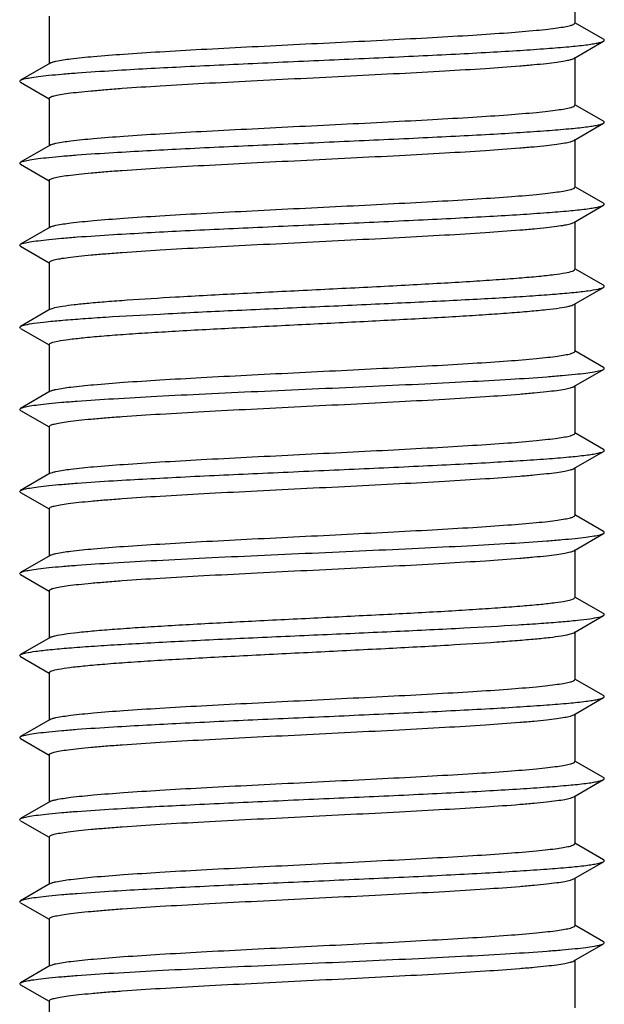
# Model space of a CAD drawing. Units: millimetres. Extents: x 0 to 210, y 0 to 297.
# Drawn here: x 61 to 70, y 211 to 226 of the extents above; entities that cross this region are included whole.
import ezdxf

# ---------------------------------------------------------------- set-up
doc = ezdxf.new("R2010")
doc.units = ezdxf.units.MM
doc.header["$LTSCALE"] = 19.36
doc.layers.get('0').update_dxf_attribs({"linetype": 'CONTINUOUS'})

msp = doc.modelspace()

# ---------------------------------------------------------------- linework, layer by layer
at = {"color": 7, "linetype": 'Continuous'}
for p, q in [((69.798, 226.33), (69.798, 225.6)), ((61.798, 225.705), (61.798, 224.992)), ((70.235, 225.356), (69.801, 225.607)), ((69.783, 225.063), (70.235, 225.325)), ((69.798, 225.08), (69.798, 224.35)), ((61.813, 224.992), (61.361, 224.731)), ((61.361, 224.7), (61.794, 224.449)), ((61.798, 224.455), (61.798, 223.742)), ((70.235, 224.106), (69.801, 224.357)), ((69.783, 223.813), (70.235, 224.075)), ((69.798, 223.83), (69.798, 223.1)), ((61.813, 223.742), (61.361, 223.481)), ((61.361, 223.45), (61.794, 223.199)), ((61.798, 223.205), (61.798, 222.492)), ((70.235, 222.856), (69.801, 223.107)), ((69.783, 222.563), (70.235, 222.825)), ((61.813, 222.492), (61.361, 222.231)), ((69.798, 222.58), (69.798, 221.85)), ((61.361, 222.2), (61.794, 221.949)), ((61.798, 221.955), (61.798, 221.242)), ((70.235, 221.606), (69.801, 221.857)), ((69.783, 221.313), (70.235, 221.575)), ((69.798, 221.33), (69.798, 220.6)), ((61.813, 221.242), (61.361, 220.981)), ((61.361, 220.95), (61.794, 220.699)), ((61.798, 220.705), (61.798, 219.992)), ((70.235, 220.356), (69.801, 220.607)), ((69.783, 220.063), (70.235, 220.325)), ((69.798, 220.08), (69.798, 219.35)), ((61.813, 219.992), (61.361, 219.731)), ((61.361, 219.7), (61.794, 219.449)), ((61.798, 219.455), (61.798, 218.742)), ((70.235, 219.106), (69.801, 219.357)), ((69.783, 218.813), (70.235, 219.075)), ((61.813, 218.742), (61.361, 218.481)), ((69.798, 218.83), (69.798, 218.1)), ((61.361, 218.45), (61.794, 218.199)), ((61.798, 218.205), (61.798, 217.492)), ((70.235, 217.856), (69.801, 218.107)), ((69.783, 217.563), (70.235, 217.825)), ((69.798, 217.58), (69.798, 216.85)), ((61.813, 217.492), (61.361, 217.231)), ((61.361, 217.2), (61.794, 216.949)), ((61.798, 216.955), (61.798, 216.242)), ((70.235, 216.606), (69.801, 216.857)), ((69.783, 216.313), (70.235, 216.575)), ((69.798, 216.33), (69.798, 215.6)), ((61.813, 216.242), (61.361, 215.981)), ((61.361, 215.95), (61.794, 215.699)), ((61.798, 215.705), (61.798, 214.992)), ((70.235, 215.356), (69.801, 215.607)), ((69.783, 215.063), (70.235, 215.325)), ((61.813, 214.992), (61.361, 214.731)), ((69.798, 215.08), (69.798, 214.35)), ((61.361, 214.7), (61.794, 214.449)), ((61.798, 214.455), (61.798, 213.742)), ((70.235, 214.106), (69.801, 214.357)), ((69.783, 213.813), (70.235, 214.075)), ((69.798, 213.83), (69.798, 213.1)), ((61.813, 213.742), (61.361, 213.481)), ((61.361, 213.45), (61.794, 213.199)), ((61.798, 213.205), (61.798, 212.492)), ((70.235, 212.856), (69.801, 213.107)), ((69.783, 212.563), (70.235, 212.825)), ((69.798, 212.58), (69.798, 211.85)), ((61.813, 212.492), (61.361, 212.231)), ((61.361, 212.2), (61.794, 211.949)), ((61.798, 211.955), (61.798, 211.242)), ((70.235, 211.606), (69.801, 211.857)), ((69.783, 211.313), (70.235, 211.575)), ((70.238, 211.604), (70.235, 211.606)), ((61.813, 211.242), (61.361, 210.981)), ((69.798, 211.33), (69.798, 210.6)), ((61.361, 210.95), (61.794, 210.699)), ((61.798, 210.705), (61.798, 209.992))]:
    msp.add_line(p, q, dxfattribs=at)
for points, knots in [([(61.898, 225.02), (61.973, 225.036), (62.164, 225.063), (62.508, 225.097), (62.961, 225.132), (63.509, 225.167), (64.131, 225.203), (64.81, 225.238), (65.521, 225.274), (66.241, 225.31), (66.946, 225.345), (67.613, 225.381), (68.221, 225.416), (68.748, 225.451), (69.128, 225.482), (69.38, 225.508), (69.525, 225.526), (69.638, 225.543), (69.723, 225.561), (69.771, 225.575), (69.798, 225.592), (69.798, 225.6)], [0, 0, 0, 0, 0.028856, 0.072937, 0.130857, 0.200728, 0.280254, 0.36681, 0.457536, 0.54943, 0.639456, 0.724637, 0.802158, 0.869462, 0.924337, 0.946543, 0.965008, 0.979602, 0.990233, 0.996899, 1, 1, 1, 1]), ([(61.361, 224.731), (61.376, 224.74), (61.424, 224.753), (61.513, 224.771), (61.64, 224.788), (61.803, 224.807), (62.001, 224.825), (62.328, 224.851), (62.93, 224.89), (63.847, 224.939), (64.993, 224.992), (66.202, 225.046), (67.206, 225.091), (67.969, 225.129), (68.486, 225.156), (68.949, 225.184), (69.351, 225.211), (69.684, 225.238), (69.914, 225.261), (70.059, 225.281), (70.137, 225.295), (70.193, 225.308), (70.224, 225.318), (70.235, 225.325)], [0, 0, 0, 0, 0.006131, 0.016405, 0.030811, 0.049267, 0.07162, 0.097679, 0.160015, 0.274813, 0.407115, 0.546637, 0.682532, 0.745787, 0.804238, 0.856755, 0.902309, 0.940023, 0.969178, 0.980371, 0.989241, 0.995776, 1, 1, 1, 1]), ([(70.235, 225.325), (70.241, 225.328), (70.255, 225.34), (70.241, 225.352), (70.235, 225.356)], [0, 0, 0, 0, 0.49974, 1, 1, 1, 1]), ([(61.798, 224.455), (61.798, 224.464), (61.828, 224.482), (61.88, 224.496), (61.973, 224.515), (62.097, 224.533), (62.256, 224.552), (62.447, 224.57), (62.668, 224.589), (63.018, 224.616), (63.515, 224.648), (64.169, 224.685), (64.882, 224.722), (65.628, 224.759), (66.38, 224.797), (67.112, 224.834), (67.795, 224.871), (68.406, 224.908), (68.859, 224.94), (69.169, 224.967), (69.357, 224.985), (69.512, 225.004), (69.634, 225.022), (69.721, 225.04), (69.767, 225.054), (69.783, 225.063)], [0, 0, 0, 0, 0.003282, 0.010473, 0.021973, 0.037762, 0.057725, 0.081704, 0.109478, 0.14081, 0.212971, 0.295586, 0.385663, 0.479939, 0.574991, 0.667375, 0.75374, 0.830958, 0.896239, 0.923646, 0.947235, 0.96679, 0.982158, 0.993228, 1, 1, 1, 1]), ([(61.813, 224.992), (61.823, 224.998), (61.851, 225.009), (61.88, 225.016), (61.898, 225.02)], [0, 0, 0, 0, 0.40028, 1, 1, 1, 1]), ([(61.361, 224.7), (61.355, 224.703), (61.34, 224.715), (61.355, 224.727), (61.361, 224.731)], [0, 0, 0, 0, 0.499824, 1, 1, 1, 1]), ([(61.898, 223.77), (61.973, 223.786), (62.164, 223.813), (62.508, 223.847), (62.961, 223.882), (63.509, 223.917), (64.131, 223.953), (64.81, 223.988), (65.521, 224.024), (66.241, 224.06), (66.946, 224.095), (67.613, 224.131), (68.221, 224.166), (68.748, 224.201), (69.128, 224.232), (69.38, 224.258), (69.525, 224.276), (69.638, 224.293), (69.723, 224.311), (69.771, 224.325), (69.798, 224.342), (69.798, 224.35)], [0, 0, 0, 0, 0.028856, 0.072937, 0.130857, 0.200728, 0.280254, 0.36681, 0.457536, 0.54943, 0.639456, 0.724637, 0.802158, 0.869462, 0.924337, 0.946543, 0.965008, 0.979602, 0.990233, 0.996899, 1, 1, 1, 1]), ([(70.235, 224.075), (70.241, 224.078), (70.255, 224.09), (70.241, 224.102), (70.235, 224.106)], [0, 0, 0, 0, 0.499938, 1, 1, 1, 1]), ([(61.361, 223.481), (61.376, 223.49), (61.424, 223.503), (61.513, 223.521), (61.64, 223.538), (61.803, 223.557), (62.001, 223.575), (62.328, 223.601), (62.93, 223.64), (63.847, 223.689), (64.993, 223.742), (66.202, 223.796), (67.206, 223.841), (67.969, 223.879), (68.486, 223.906), (68.949, 223.934), (69.351, 223.961), (69.684, 223.988), (69.914, 224.011), (70.059, 224.031), (70.137, 224.045), (70.193, 224.058), (70.224, 224.068), (70.235, 224.075)], [0, 0, 0, 0, 0.006134, 0.016406, 0.030812, 0.04927, 0.07162, 0.097681, 0.160016, 0.274815, 0.407116, 0.546638, 0.682533, 0.745788, 0.80424, 0.856755, 0.902312, 0.940023, 0.96918, 0.98037, 0.989243, 0.995779, 1, 1, 1, 1]), ([(61.798, 223.205), (61.798, 223.214), (61.828, 223.232), (61.88, 223.246), (61.973, 223.265), (62.097, 223.283), (62.256, 223.302), (62.447, 223.32), (62.668, 223.339), (63.018, 223.366), (63.515, 223.398), (64.169, 223.435), (64.882, 223.472), (65.628, 223.509), (66.38, 223.547), (67.112, 223.584), (67.795, 223.621), (68.406, 223.658), (68.859, 223.69), (69.169, 223.717), (69.357, 223.735), (69.512, 223.754), (69.634, 223.772), (69.721, 223.79), (69.767, 223.804), (69.783, 223.813)], [0, 0, 0, 0, 0.003282, 0.010473, 0.021973, 0.037762, 0.057725, 0.081704, 0.109478, 0.14081, 0.212971, 0.295586, 0.385663, 0.479939, 0.574991, 0.667375, 0.75374, 0.830958, 0.896239, 0.923646, 0.947235, 0.96679, 0.982158, 0.993228, 1, 1, 1, 1]), ([(61.813, 223.742), (61.823, 223.748), (61.851, 223.759), (61.88, 223.766), (61.898, 223.77)], [0, 0, 0, 0, 0.40028, 1, 1, 1, 1]), ([(61.361, 223.45), (61.355, 223.453), (61.34, 223.465), (61.355, 223.477), (61.361, 223.481)], [0, 0, 0, 0, 0.500061, 1, 1, 1, 1]), ([(61.898, 222.52), (61.973, 222.536), (62.164, 222.563), (62.508, 222.597), (62.961, 222.632), (63.509, 222.667), (64.131, 222.703), (64.81, 222.738), (65.521, 222.774), (66.241, 222.81), (66.946, 222.845), (67.613, 222.881), (68.221, 222.916), (68.748, 222.951), (69.128, 222.982), (69.38, 223.008), (69.525, 223.026), (69.638, 223.043), (69.723, 223.061), (69.771, 223.075), (69.798, 223.092), (69.798, 223.1)], [0, 0, 0, 0, 0.028856, 0.072937, 0.130857, 0.200728, 0.280254, 0.36681, 0.457536, 0.54943, 0.639456, 0.724637, 0.802158, 0.869462, 0.924337, 0.946543, 0.965008, 0.979602, 0.990233, 0.996899, 1, 1, 1, 1]), ([(61.361, 222.231), (61.376, 222.24), (61.424, 222.253), (61.513, 222.271), (61.64, 222.288), (61.803, 222.307), (62.001, 222.325), (62.328, 222.351), (62.93, 222.39), (63.847, 222.439), (64.993, 222.492), (66.202, 222.546), (67.206, 222.591), (67.969, 222.629), (68.486, 222.656), (68.949, 222.684), (69.351, 222.711), (69.684, 222.738), (69.914, 222.761), (70.059, 222.781), (70.137, 222.795), (70.193, 222.808), (70.224, 222.818), (70.235, 222.825)], [0, 0, 0, 0, 0.006136, 0.016406, 0.030814, 0.049272, 0.07162, 0.097684, 0.160016, 0.274816, 0.407118, 0.54664, 0.682535, 0.745788, 0.804243, 0.856756, 0.902314, 0.940024, 0.96918, 0.980371, 0.989245, 0.995782, 1, 1, 1, 1]), ([(70.235, 222.825), (70.241, 222.828), (70.255, 222.84), (70.241, 222.852), (70.235, 222.856)], [0, 0, 0, 0, 0.500175, 1, 1, 1, 1]), ([(61.798, 221.955), (61.798, 221.964), (61.828, 221.982), (61.88, 221.996), (61.973, 222.015), (62.097, 222.033), (62.256, 222.052), (62.447, 222.07), (62.668, 222.089), (63.018, 222.116), (63.515, 222.148), (64.169, 222.185), (64.882, 222.222), (65.628, 222.259), (66.38, 222.297), (67.112, 222.334), (67.795, 222.371), (68.406, 222.408), (68.859, 222.44), (69.169, 222.467), (69.357, 222.485), (69.512, 222.504), (69.634, 222.522), (69.721, 222.54), (69.767, 222.554), (69.783, 222.563)], [0, 0, 0, 0, 0.003282, 0.010473, 0.021973, 0.037762, 0.057725, 0.081704, 0.109478, 0.14081, 0.212971, 0.295586, 0.385663, 0.479939, 0.574991, 0.667375, 0.75374, 0.830958, 0.896239, 0.923646, 0.947235, 0.96679, 0.982158, 0.993228, 1, 1, 1, 1]), ([(61.813, 222.492), (61.823, 222.498), (61.851, 222.509), (61.88, 222.516), (61.898, 222.52)], [0, 0, 0, 0, 0.40028, 1, 1, 1, 1]), ([(61.361, 222.2), (61.355, 222.203), (61.34, 222.215), (61.355, 222.227), (61.361, 222.231)], [0, 0, 0, 0, 0.500259, 1, 1, 1, 1]), ([(63.719, 221.429), (64.041, 221.448), (64.711, 221.484), (65.731, 221.534), (66.596, 221.577), (67.272, 221.613), (67.747, 221.639), (68.187, 221.665), (68.586, 221.691), (68.936, 221.716), (69.23, 221.742), (69.466, 221.767), (69.636, 221.792), (69.739, 221.814), (69.785, 221.832), (69.798, 221.845), (69.798, 221.85)], [0, 0, 0, 0, 0.158537, 0.32972, 0.501696, 0.584222, 0.662502, 0.735182, 0.800986, 0.858783, 0.907569, 0.946515, 0.974987, 0.992604, 0.997411, 1, 1, 1, 1]), ([(63.485, 221.169), (63.83, 221.187), (64.547, 221.222), (65.639, 221.271), (66.742, 221.32), (67.635, 221.362), (68.301, 221.396), (68.745, 221.421), (69.141, 221.446), (69.483, 221.471), (69.765, 221.495), (69.982, 221.52), (70.122, 221.541), (70.199, 221.56), (70.225, 221.569), (70.235, 221.575)], [0, 0, 0, 0, 0.152989, 0.318173, 0.484912, 0.642433, 0.714522, 0.780582, 0.839547, 0.890465, 0.932528, 0.965066, 0.987616, 0.995068, 1, 1, 1, 1]), ([(70.235, 221.575), (70.241, 221.578), (70.255, 221.59), (70.241, 221.602), (70.235, 221.606)], [0, 0, 0, 0, 0.500295, 1, 1, 1, 1]), ([(61.813, 221.242), (61.821, 221.247), (61.843, 221.256), (61.906, 221.273), (62.018, 221.293), (62.191, 221.315), (62.414, 221.338), (62.683, 221.361), (63.123, 221.393), (63.473, 221.415), (63.719, 221.429)], [0, 0, 0, 0, 0.01532, 0.037326, 0.101765, 0.193036, 0.310082, 0.451327, 0.614928, 1, 1, 1, 1]), ([(63.719, 220.909), (64.028, 220.927), (64.669, 220.961), (65.647, 221.01), (66.634, 221.059), (67.434, 221.101), (68.032, 221.135), (68.43, 221.16), (68.787, 221.185), (69.095, 221.21), (69.351, 221.234), (69.549, 221.258), (69.677, 221.279), (69.748, 221.298), (69.774, 221.308), (69.783, 221.313)], [0, 0, 0, 0, 0.152339, 0.316807, 0.48291, 0.640009, 0.71201, 0.778073, 0.837153, 0.888296, 0.93071, 0.96372, 0.986873, 0.994674, 1, 1, 1, 1]), ([(61.361, 220.981), (61.37, 220.986), (61.393, 220.994), (61.461, 221.012), (61.584, 221.031), (61.776, 221.054), (62.023, 221.077), (62.324, 221.1), (62.817, 221.133), (63.21, 221.155), (63.485, 221.169)], [0, 0, 0, 0, 0.014271, 0.035388, 0.098492, 0.189077, 0.30593, 0.44755, 0.61205, 1, 1, 1, 1]), ([(61.361, 220.95), (61.355, 220.953), (61.34, 220.965), (61.355, 220.977), (61.361, 220.981)], [0, 0, 0, 0, 0.500308, 1, 1, 1, 1]), ([(61.798, 220.705), (61.798, 220.71), (61.809, 220.722), (61.852, 220.74), (61.949, 220.762), (62.109, 220.785), (62.33, 220.81), (62.607, 220.835), (62.937, 220.86), (63.314, 220.885), (63.58, 220.901), (63.719, 220.909)], [0, 0, 0, 0, 0.007798, 0.022042, 0.074033, 0.157998, 0.272968, 0.417147, 0.588282, 0.783728, 1, 1, 1, 1]), ([(61.898, 220.02), (61.973, 220.036), (62.164, 220.063), (62.508, 220.097), (62.961, 220.132), (63.509, 220.167), (64.131, 220.203), (64.81, 220.238), (65.521, 220.274), (66.241, 220.31), (66.946, 220.345), (67.613, 220.381), (68.221, 220.416), (68.748, 220.451), (69.128, 220.482), (69.38, 220.508), (69.525, 220.526), (69.638, 220.543), (69.723, 220.561), (69.771, 220.575), (69.798, 220.592), (69.798, 220.6)], [0, 0, 0, 0, 0.028856, 0.072937, 0.130857, 0.200728, 0.280254, 0.36681, 0.457536, 0.54943, 0.639456, 0.724637, 0.802158, 0.869462, 0.924337, 0.946543, 0.965008, 0.979602, 0.990233, 0.996899, 1, 1, 1, 1]), ([(70.235, 220.325), (70.241, 220.328), (70.256, 220.34), (70.241, 220.352), (70.235, 220.356)], [0, 0, 0, 0, 0.500229, 1, 1, 1, 1]), ([(61.361, 219.731), (61.376, 219.74), (61.424, 219.753), (61.513, 219.771), (61.64, 219.788), (61.803, 219.807), (62.001, 219.825), (62.328, 219.851), (62.81, 219.882), (63.461, 219.918), (64.193, 219.955), (64.981, 219.991), (65.798, 220.028), (66.614, 220.064), (67.402, 220.101), (68.135, 220.137), (68.786, 220.173), (69.267, 220.204), (69.595, 220.231), (69.792, 220.249), (69.955, 220.267), (70.082, 220.285), (70.171, 220.302), (70.219, 220.316), (70.235, 220.325)], [0, 0, 0, 0, 0.006135, 0.016401, 0.030815, 0.049269, 0.071619, 0.097685, 0.160018, 0.23413, 0.317461, 0.407121, 0.500001, 0.592882, 0.682542, 0.765871, 0.839983, 0.90232, 0.92838, 0.950736, 0.969187, 0.983599, 0.99387, 1, 1, 1, 1]), ([(61.798, 219.455), (61.798, 219.464), (61.828, 219.482), (61.88, 219.496), (61.973, 219.515), (62.097, 219.533), (62.256, 219.552), (62.447, 219.57), (62.668, 219.589), (63.018, 219.616), (63.515, 219.648), (64.169, 219.685), (64.882, 219.722), (65.628, 219.759), (66.38, 219.797), (67.112, 219.834), (67.795, 219.871), (68.406, 219.908), (68.859, 219.94), (69.169, 219.967), (69.357, 219.985), (69.512, 220.004), (69.634, 220.022), (69.721, 220.04), (69.767, 220.054), (69.783, 220.063)], [0, 0, 0, 0, 0.003282, 0.010473, 0.021973, 0.037762, 0.057725, 0.081704, 0.109478, 0.14081, 0.212971, 0.295586, 0.385663, 0.479939, 0.574991, 0.667375, 0.75374, 0.830958, 0.896239, 0.923646, 0.947235, 0.96679, 0.982158, 0.993228, 1, 1, 1, 1]), ([(61.813, 219.992), (61.823, 219.998), (61.851, 220.009), (61.88, 220.016), (61.898, 220.02)], [0, 0, 0, 0, 0.40028, 1, 1, 1, 1]), ([(61.361, 219.7), (61.355, 219.703), (61.34, 219.715), (61.355, 219.727), (61.361, 219.731)], [0, 0, 0, 0, 0.500149, 1, 1, 1, 1]), ([(61.898, 218.77), (61.973, 218.786), (62.164, 218.813), (62.508, 218.847), (62.961, 218.882), (63.509, 218.917), (64.131, 218.953), (64.81, 218.988), (65.521, 219.024), (66.241, 219.06), (66.946, 219.095), (67.613, 219.131), (68.221, 219.166), (68.748, 219.201), (69.128, 219.232), (69.38, 219.258), (69.525, 219.276), (69.638, 219.293), (69.723, 219.311), (69.771, 219.325), (69.798, 219.342), (69.798, 219.35)], [0, 0, 0, 0, 0.028856, 0.072937, 0.130857, 0.200728, 0.280254, 0.36681, 0.457536, 0.54943, 0.639456, 0.724637, 0.802158, 0.869462, 0.924337, 0.946543, 0.965008, 0.979602, 0.990233, 0.996899, 1, 1, 1, 1]), ([(61.361, 218.481), (61.376, 218.49), (61.424, 218.503), (61.513, 218.521), (61.64, 218.538), (61.803, 218.557), (62.001, 218.575), (62.328, 218.601), (62.93, 218.64), (63.847, 218.689), (64.993, 218.742), (66.202, 218.796), (67.206, 218.841), (67.969, 218.879), (68.486, 218.906), (68.949, 218.934), (69.351, 218.961), (69.684, 218.988), (69.914, 219.011), (70.059, 219.031), (70.137, 219.045), (70.193, 219.058), (70.224, 219.068), (70.235, 219.075)], [0, 0, 0, 0, 0.006132, 0.0164, 0.030814, 0.049265, 0.071619, 0.097682, 0.160017, 0.274816, 0.407117, 0.546639, 0.682536, 0.745787, 0.804242, 0.856757, 0.902311, 0.940028, 0.969178, 0.980374, 0.989249, 0.995779, 1, 1, 1, 1]), ([(70.235, 219.075), (70.241, 219.078), (70.256, 219.09), (70.241, 219.102), (70.235, 219.106)], [0, 0, 0, 0, 0.500051, 1, 1, 1, 1]), ([(61.798, 218.205), (61.798, 218.214), (61.828, 218.232), (61.88, 218.246), (61.973, 218.265), (62.097, 218.283), (62.256, 218.302), (62.447, 218.32), (62.668, 218.339), (63.018, 218.366), (63.515, 218.398), (64.169, 218.435), (64.882, 218.472), (65.628, 218.509), (66.38, 218.547), (67.112, 218.584), (67.795, 218.621), (68.406, 218.658), (68.859, 218.69), (69.169, 218.717), (69.357, 218.735), (69.512, 218.754), (69.634, 218.772), (69.721, 218.79), (69.767, 218.804), (69.783, 218.813)], [0, 0, 0, 0, 0.003282, 0.010473, 0.021973, 0.037762, 0.057725, 0.081704, 0.109478, 0.14081, 0.212971, 0.295586, 0.385663, 0.479939, 0.574991, 0.667375, 0.75374, 0.830958, 0.896239, 0.923646, 0.947235, 0.96679, 0.982158, 0.993228, 1, 1, 1, 1]), ([(61.813, 218.742), (61.823, 218.748), (61.851, 218.759), (61.88, 218.766), (61.898, 218.77)], [0, 0, 0, 0, 0.40028, 1, 1, 1, 1]), ([(61.361, 218.45), (61.355, 218.453), (61.34, 218.465), (61.355, 218.477), (61.361, 218.481)], [0, 0, 0, 0, 0.499948, 1, 1, 1, 1]), ([(61.898, 217.52), (61.973, 217.536), (62.164, 217.563), (62.508, 217.597), (62.961, 217.632), (63.509, 217.667), (64.131, 217.703), (64.81, 217.738), (65.521, 217.774), (66.241, 217.81), (66.946, 217.845), (67.613, 217.881), (68.221, 217.916), (68.748, 217.951), (69.128, 217.982), (69.38, 218.008), (69.525, 218.026), (69.638, 218.043), (69.723, 218.061), (69.771, 218.075), (69.798, 218.092), (69.798, 218.1)], [0, 0, 0, 0, 0.028856, 0.072937, 0.130857, 0.200728, 0.280254, 0.36681, 0.457536, 0.54943, 0.639456, 0.724637, 0.802158, 0.869462, 0.924337, 0.946543, 0.965008, 0.979602, 0.990233, 0.996899, 1, 1, 1, 1]), ([(61.361, 217.231), (61.376, 217.24), (61.424, 217.253), (61.513, 217.271), (61.64, 217.288), (61.803, 217.307), (62.001, 217.325), (62.328, 217.351), (62.81, 217.382), (63.461, 217.418), (64.193, 217.455), (64.981, 217.491), (65.798, 217.528), (66.614, 217.564), (67.402, 217.601), (68.135, 217.637), (68.786, 217.673), (69.267, 217.704), (69.595, 217.731), (69.792, 217.749), (69.955, 217.767), (70.082, 217.785), (70.171, 217.802), (70.219, 217.816), (70.235, 217.825)], [0, 0, 0, 0, 0.00613, 0.016401, 0.030813, 0.049264, 0.07162, 0.09768, 0.160017, 0.234129, 0.317458, 0.407118, 0.499999, 0.592879, 0.682539, 0.76587, 0.839982, 0.902316, 0.928381, 0.950731, 0.969185, 0.983599, 0.993865, 1, 1, 1, 1]), ([(70.235, 217.825), (70.241, 217.828), (70.256, 217.84), (70.241, 217.852), (70.235, 217.856)], [0, 0, 0, 0, 0.49985, 1, 1, 1, 1]), ([(61.798, 216.955), (61.798, 216.964), (61.828, 216.982), (61.88, 216.996), (61.973, 217.015), (62.097, 217.033), (62.256, 217.052), (62.447, 217.07), (62.668, 217.089), (63.018, 217.116), (63.515, 217.148), (64.169, 217.185), (64.882, 217.222), (65.628, 217.259), (66.38, 217.297), (67.112, 217.334), (67.795, 217.371), (68.406, 217.408), (68.859, 217.44), (69.169, 217.467), (69.357, 217.485), (69.512, 217.504), (69.634, 217.522), (69.721, 217.54), (69.767, 217.554), (69.783, 217.563)], [0, 0, 0, 0, 0.003282, 0.010473, 0.021973, 0.037762, 0.057725, 0.081704, 0.109478, 0.14081, 0.212971, 0.295586, 0.385663, 0.479939, 0.574991, 0.667375, 0.75374, 0.830958, 0.896239, 0.923646, 0.947235, 0.96679, 0.982158, 0.993228, 1, 1, 1, 1]), ([(61.813, 217.492), (61.823, 217.498), (61.851, 217.509), (61.88, 217.516), (61.898, 217.52)], [0, 0, 0, 0, 0.40028, 1, 1, 1, 1]), ([(61.361, 217.2), (61.355, 217.203), (61.34, 217.215), (61.355, 217.227), (61.361, 217.231)], [0, 0, 0, 0, 0.49977, 1, 1, 1, 1]), ([(67.876, 216.646), (68.016, 216.654), (68.282, 216.671), (68.658, 216.696), (68.988, 216.721), (69.266, 216.745), (69.487, 216.77), (69.647, 216.793), (69.743, 216.815), (69.786, 216.833), (69.798, 216.845), (69.798, 216.85)], [0, 0, 0, 0, 0.216272, 0.411718, 0.582853, 0.727032, 0.842002, 0.925967, 0.977958, 0.992202, 1, 1, 1, 1]), ([(61.813, 216.242), (61.822, 216.248), (61.847, 216.257), (61.918, 216.276), (62.046, 216.297), (62.245, 216.321), (62.5, 216.346), (62.809, 216.37), (63.165, 216.395), (63.564, 216.42), (64.161, 216.454), (64.961, 216.496), (65.949, 216.545), (66.926, 216.594), (67.568, 216.628), (67.876, 216.646)], [0, 0, 0, 0, 0.005326, 0.013127, 0.03628, 0.06929, 0.111704, 0.162847, 0.221927, 0.28799, 0.359991, 0.517091, 0.683193, 0.847661, 1, 1, 1, 1]), ([(70.235, 216.575), (70.241, 216.578), (70.255, 216.59), (70.241, 216.602), (70.235, 216.606)], [0, 0, 0, 0, 0.499691, 1, 1, 1, 1]), ([(68.11, 216.386), (68.386, 216.401), (68.779, 216.423), (69.272, 216.455), (69.572, 216.478), (69.82, 216.501), (70.011, 216.524), (70.134, 216.543), (70.202, 216.561), (70.226, 216.57), (70.235, 216.575)], [0, 0, 0, 0, 0.38795, 0.55245, 0.69407, 0.810923, 0.901508, 0.964612, 0.985729, 1, 1, 1, 1]), ([(61.361, 215.981), (61.37, 215.986), (61.397, 215.996), (61.473, 216.014), (61.613, 216.035), (61.831, 216.06), (62.113, 216.084), (62.455, 216.109), (62.851, 216.134), (63.295, 216.159), (63.961, 216.194), (64.853, 216.236), (65.956, 216.285), (67.049, 216.334), (67.766, 216.368), (68.11, 216.386)], [0, 0, 0, 0, 0.004932, 0.012384, 0.034934, 0.067472, 0.109535, 0.160453, 0.219418, 0.285478, 0.357567, 0.515088, 0.681827, 0.847011, 1, 1, 1, 1]), ([(67.876, 216.126), (68.122, 216.141), (68.472, 216.162), (68.913, 216.195), (69.182, 216.218), (69.404, 216.24), (69.577, 216.263), (69.689, 216.282), (69.752, 216.299), (69.774, 216.308), (69.783, 216.313)], [0, 0, 0, 0, 0.385072, 0.548673, 0.689919, 0.806965, 0.898235, 0.962674, 0.98468, 1, 1, 1, 1]), ([(61.798, 215.705), (61.798, 215.71), (61.81, 215.723), (61.856, 215.741), (61.959, 215.764), (62.13, 215.788), (62.365, 215.813), (62.66, 215.839), (63.01, 215.865), (63.408, 215.891), (63.849, 215.917), (64.323, 215.943), (64.999, 215.978), (65.864, 216.021), (66.884, 216.072), (67.554, 216.108), (67.876, 216.126)], [0, 0, 0, 0, 0.002589, 0.007396, 0.025013, 0.053485, 0.092431, 0.141217, 0.199014, 0.264818, 0.337498, 0.415778, 0.498304, 0.67028, 0.841463, 1, 1, 1, 1]), ([(61.361, 215.95), (61.355, 215.953), (61.34, 215.965), (61.355, 215.977), (61.361, 215.981)], [0, 0, 0, 0, 0.499704, 1, 1, 1, 1]), ([(61.898, 215.02), (61.973, 215.036), (62.164, 215.063), (62.508, 215.097), (62.961, 215.132), (63.509, 215.167), (64.131, 215.203), (64.81, 215.238), (65.521, 215.274), (66.241, 215.31), (66.946, 215.345), (67.613, 215.381), (68.221, 215.416), (68.748, 215.451), (69.128, 215.482), (69.38, 215.508), (69.525, 215.526), (69.638, 215.543), (69.723, 215.561), (69.771, 215.575), (69.798, 215.592), (69.798, 215.6)], [0, 0, 0, 0, 0.028856, 0.072937, 0.130857, 0.200728, 0.280254, 0.36681, 0.457536, 0.54943, 0.639456, 0.724637, 0.802158, 0.869462, 0.924337, 0.946543, 0.965008, 0.979602, 0.990233, 0.996899, 1, 1, 1, 1]), ([(61.361, 214.731), (61.376, 214.74), (61.424, 214.753), (61.513, 214.771), (61.64, 214.788), (61.803, 214.807), (62.001, 214.825), (62.328, 214.851), (62.93, 214.89), (63.847, 214.939), (64.993, 214.992), (66.202, 215.046), (67.206, 215.091), (67.969, 215.129), (68.486, 215.156), (68.949, 215.184), (69.351, 215.211), (69.684, 215.238), (69.914, 215.261), (70.059, 215.281), (70.137, 215.295), (70.193, 215.308), (70.224, 215.318), (70.235, 215.325)], [0, 0, 0, 0, 0.006131, 0.016405, 0.030811, 0.049267, 0.07162, 0.097679, 0.160015, 0.274813, 0.407115, 0.546637, 0.682532, 0.745787, 0.804238, 0.856755, 0.902309, 0.940023, 0.969178, 0.980371, 0.989241, 0.995776, 1, 1, 1, 1]), ([(70.235, 215.325), (70.241, 215.328), (70.255, 215.34), (70.241, 215.352), (70.235, 215.356)], [0, 0, 0, 0, 0.49974, 1, 1, 1, 1]), ([(61.798, 214.455), (61.798, 214.464), (61.828, 214.482), (61.88, 214.496), (61.973, 214.515), (62.097, 214.533), (62.256, 214.552), (62.447, 214.57), (62.668, 214.589), (63.018, 214.616), (63.515, 214.648), (64.169, 214.685), (64.882, 214.722), (65.628, 214.759), (66.38, 214.797), (67.112, 214.834), (67.795, 214.871), (68.406, 214.908), (68.859, 214.94), (69.169, 214.967), (69.357, 214.985), (69.512, 215.004), (69.634, 215.022), (69.721, 215.04), (69.767, 215.054), (69.783, 215.063)], [0, 0, 0, 0, 0.003282, 0.010473, 0.021973, 0.037762, 0.057725, 0.081704, 0.109478, 0.14081, 0.212971, 0.295586, 0.385663, 0.479939, 0.574991, 0.667375, 0.75374, 0.830958, 0.896239, 0.923646, 0.947235, 0.96679, 0.982158, 0.993228, 1, 1, 1, 1]), ([(61.813, 214.992), (61.823, 214.998), (61.851, 215.009), (61.88, 215.016), (61.898, 215.02)], [0, 0, 0, 0, 0.40028, 1, 1, 1, 1]), ([(61.361, 214.7), (61.355, 214.703), (61.34, 214.715), (61.355, 214.727), (61.361, 214.731)], [0, 0, 0, 0, 0.499824, 1, 1, 1, 1]), ([(61.898, 213.77), (61.973, 213.786), (62.164, 213.813), (62.508, 213.847), (62.961, 213.882), (63.509, 213.917), (64.131, 213.953), (64.81, 213.988), (65.521, 214.024), (66.241, 214.06), (66.946, 214.095), (67.613, 214.131), (68.221, 214.166), (68.748, 214.201), (69.128, 214.232), (69.38, 214.258), (69.525, 214.276), (69.638, 214.293), (69.723, 214.311), (69.771, 214.325), (69.798, 214.342), (69.798, 214.35)], [0, 0, 0, 0, 0.028856, 0.072937, 0.130857, 0.200728, 0.280254, 0.36681, 0.457536, 0.54943, 0.639456, 0.724637, 0.802158, 0.869462, 0.924337, 0.946543, 0.965008, 0.979602, 0.990233, 0.996899, 1, 1, 1, 1]), ([(61.361, 213.481), (61.376, 213.49), (61.424, 213.503), (61.513, 213.521), (61.64, 213.538), (61.803, 213.557), (62.001, 213.575), (62.328, 213.601), (62.93, 213.64), (63.847, 213.689), (64.993, 213.742), (66.202, 213.796), (67.206, 213.841), (67.969, 213.879), (68.486, 213.906), (68.949, 213.934), (69.351, 213.961), (69.684, 213.988), (69.914, 214.011), (70.059, 214.031), (70.137, 214.045), (70.193, 214.058), (70.224, 214.068), (70.235, 214.075)], [0, 0, 0, 0, 0.006134, 0.016406, 0.030812, 0.04927, 0.07162, 0.097681, 0.160016, 0.274815, 0.407116, 0.546638, 0.682533, 0.745788, 0.80424, 0.856755, 0.902312, 0.940023, 0.96918, 0.98037, 0.989243, 0.995779, 1, 1, 1, 1]), ([(70.235, 214.075), (70.241, 214.078), (70.255, 214.09), (70.241, 214.102), (70.235, 214.106)], [0, 0, 0, 0, 0.499938, 1, 1, 1, 1]), ([(61.798, 213.205), (61.798, 213.214), (61.828, 213.232), (61.88, 213.246), (61.973, 213.265), (62.097, 213.283), (62.256, 213.302), (62.447, 213.32), (62.668, 213.339), (63.018, 213.366), (63.515, 213.398), (64.169, 213.435), (64.882, 213.472), (65.628, 213.509), (66.38, 213.547), (67.112, 213.584), (67.795, 213.621), (68.406, 213.658), (68.859, 213.69), (69.169, 213.717), (69.357, 213.735), (69.512, 213.754), (69.634, 213.772), (69.721, 213.79), (69.767, 213.804), (69.783, 213.813)], [0, 0, 0, 0, 0.003282, 0.010473, 0.021973, 0.037762, 0.057725, 0.081704, 0.109478, 0.14081, 0.212971, 0.295586, 0.385663, 0.479939, 0.574991, 0.667375, 0.75374, 0.830958, 0.896239, 0.923646, 0.947235, 0.96679, 0.982158, 0.993228, 1, 1, 1, 1]), ([(61.813, 213.742), (61.823, 213.748), (61.851, 213.759), (61.88, 213.766), (61.898, 213.77)], [0, 0, 0, 0, 0.40028, 1, 1, 1, 1]), ([(61.361, 213.45), (61.355, 213.453), (61.34, 213.465), (61.355, 213.477), (61.361, 213.481)], [0, 0, 0, 0, 0.500061, 1, 1, 1, 1]), ([(61.898, 212.52), (61.973, 212.536), (62.164, 212.563), (62.508, 212.597), (62.961, 212.632), (63.509, 212.667), (64.131, 212.703), (64.81, 212.738), (65.521, 212.774), (66.241, 212.81), (66.946, 212.845), (67.613, 212.881), (68.221, 212.916), (68.748, 212.951), (69.128, 212.982), (69.38, 213.008), (69.525, 213.026), (69.638, 213.043), (69.723, 213.061), (69.771, 213.075), (69.798, 213.092), (69.798, 213.1)], [0, 0, 0, 0, 0.028856, 0.072937, 0.130857, 0.200728, 0.280254, 0.36681, 0.457536, 0.54943, 0.639456, 0.724637, 0.802158, 0.869462, 0.924337, 0.946543, 0.965008, 0.979602, 0.990233, 0.996899, 1, 1, 1, 1]), ([(70.235, 212.825), (70.241, 212.828), (70.255, 212.84), (70.241, 212.852), (70.235, 212.856)], [0, 0, 0, 0, 0.500175, 1, 1, 1, 1]), ([(61.361, 212.231), (61.376, 212.24), (61.424, 212.253), (61.513, 212.271), (61.64, 212.288), (61.803, 212.307), (62.001, 212.325), (62.328, 212.351), (62.93, 212.39), (63.847, 212.439), (64.993, 212.492), (66.202, 212.546), (67.206, 212.591), (67.969, 212.629), (68.486, 212.656), (68.949, 212.684), (69.351, 212.711), (69.684, 212.738), (69.914, 212.761), (70.059, 212.781), (70.137, 212.795), (70.193, 212.808), (70.224, 212.818), (70.235, 212.825)], [0, 0, 0, 0, 0.006136, 0.016406, 0.030814, 0.049272, 0.07162, 0.097684, 0.160016, 0.274816, 0.407118, 0.54664, 0.682535, 0.745788, 0.804243, 0.856756, 0.902314, 0.940024, 0.96918, 0.980371, 0.989245, 0.995782, 1, 1, 1, 1]), ([(61.798, 211.955), (61.798, 211.964), (61.828, 211.982), (61.88, 211.996), (61.973, 212.015), (62.097, 212.033), (62.256, 212.052), (62.447, 212.07), (62.668, 212.089), (63.018, 212.116), (63.515, 212.148), (64.169, 212.185), (64.882, 212.222), (65.628, 212.259), (66.38, 212.297), (67.112, 212.334), (67.795, 212.371), (68.406, 212.408), (68.859, 212.44), (69.169, 212.467), (69.357, 212.485), (69.512, 212.504), (69.634, 212.522), (69.721, 212.54), (69.767, 212.554), (69.783, 212.563)], [0, 0, 0, 0, 0.003282, 0.010473, 0.021973, 0.037762, 0.057725, 0.081704, 0.109478, 0.14081, 0.212971, 0.295586, 0.385663, 0.479939, 0.574991, 0.667375, 0.75374, 0.830958, 0.896239, 0.923646, 0.947235, 0.96679, 0.982158, 0.993228, 1, 1, 1, 1]), ([(61.813, 212.492), (61.823, 212.498), (61.851, 212.509), (61.88, 212.516), (61.898, 212.52)], [0, 0, 0, 0, 0.40028, 1, 1, 1, 1]), ([(61.361, 212.2), (61.355, 212.203), (61.34, 212.215), (61.355, 212.227), (61.361, 212.231)], [0, 0, 0, 0, 0.500259, 1, 1, 1, 1]), ([(61.898, 211.27), (61.973, 211.286), (62.164, 211.313), (62.508, 211.347), (62.961, 211.382), (63.509, 211.417), (64.131, 211.453), (64.81, 211.488), (65.521, 211.524), (66.241, 211.56), (66.946, 211.595), (67.613, 211.631), (68.221, 211.666), (68.748, 211.701), (69.128, 211.732), (69.38, 211.758), (69.525, 211.776), (69.638, 211.793), (69.723, 211.811), (69.771, 211.825), (69.798, 211.842), (69.798, 211.85)], [0, 0, 0, 0, 0.028856, 0.072937, 0.130857, 0.200728, 0.280254, 0.36681, 0.457536, 0.54943, 0.639456, 0.724637, 0.802158, 0.869462, 0.924337, 0.946543, 0.965008, 0.979602, 0.990233, 0.996899, 1, 1, 1, 1]), ([(61.361, 210.981), (61.376, 210.99), (61.424, 211.003), (61.513, 211.021), (61.64, 211.038), (61.803, 211.057), (62.001, 211.075), (62.328, 211.101), (62.81, 211.132), (63.461, 211.168), (64.193, 211.205), (64.981, 211.241), (65.798, 211.278), (66.614, 211.314), (67.402, 211.351), (68.134, 211.387), (68.786, 211.423), (69.267, 211.454), (69.595, 211.481), (69.792, 211.499), (69.955, 211.517), (70.082, 211.535), (70.171, 211.552), (70.219, 211.566), (70.235, 211.575)], [0, 0, 0, 0, 0.006136, 0.016403, 0.030814, 0.049269, 0.071617, 0.097682, 0.160012, 0.234122, 0.317451, 0.407107, 0.499985, 0.592864, 0.682523, 0.765851, 0.839966, 0.902307, 0.928367, 0.950725, 0.969181, 0.983593, 0.99387, 1, 1, 1, 1]), ([(70.235, 211.575), (70.24, 211.578), (70.254, 211.588), (70.243, 211.6), (70.238, 211.604)], [0, 0, 0, 0, 0.525451, 1, 1, 1, 1]), ([(61.798, 210.705), (61.798, 210.714), (61.828, 210.732), (61.88, 210.746), (61.973, 210.765), (62.097, 210.783), (62.256, 210.802), (62.447, 210.82), (62.668, 210.839), (63.018, 210.866), (63.515, 210.898), (64.169, 210.935), (64.882, 210.972), (65.628, 211.009), (66.38, 211.047), (67.112, 211.084), (67.795, 211.121), (68.406, 211.158), (68.859, 211.19), (69.169, 211.217), (69.357, 211.235), (69.512, 211.254), (69.634, 211.272), (69.721, 211.29), (69.767, 211.304), (69.783, 211.313)], [0, 0, 0, 0, 0.003282, 0.010473, 0.021973, 0.037762, 0.057725, 0.081704, 0.109478, 0.14081, 0.212971, 0.295586, 0.385663, 0.479939, 0.574991, 0.667375, 0.75374, 0.830958, 0.896239, 0.923646, 0.947235, 0.96679, 0.982158, 0.993228, 1, 1, 1, 1]), ([(61.813, 211.242), (61.823, 211.248), (61.851, 211.259), (61.88, 211.266), (61.898, 211.27)], [0, 0, 0, 0, 0.40028, 1, 1, 1, 1]), ([(61.361, 210.95), (61.355, 210.953), (61.34, 210.965), (61.355, 210.977), (61.361, 210.981)], [0, 0, 0, 0, 0.500282, 1, 1, 1, 1])]:
    msp.add_open_spline(points, degree=3, knots=knots, dxfattribs=at)

doc.saveas('drawing.dxf')
